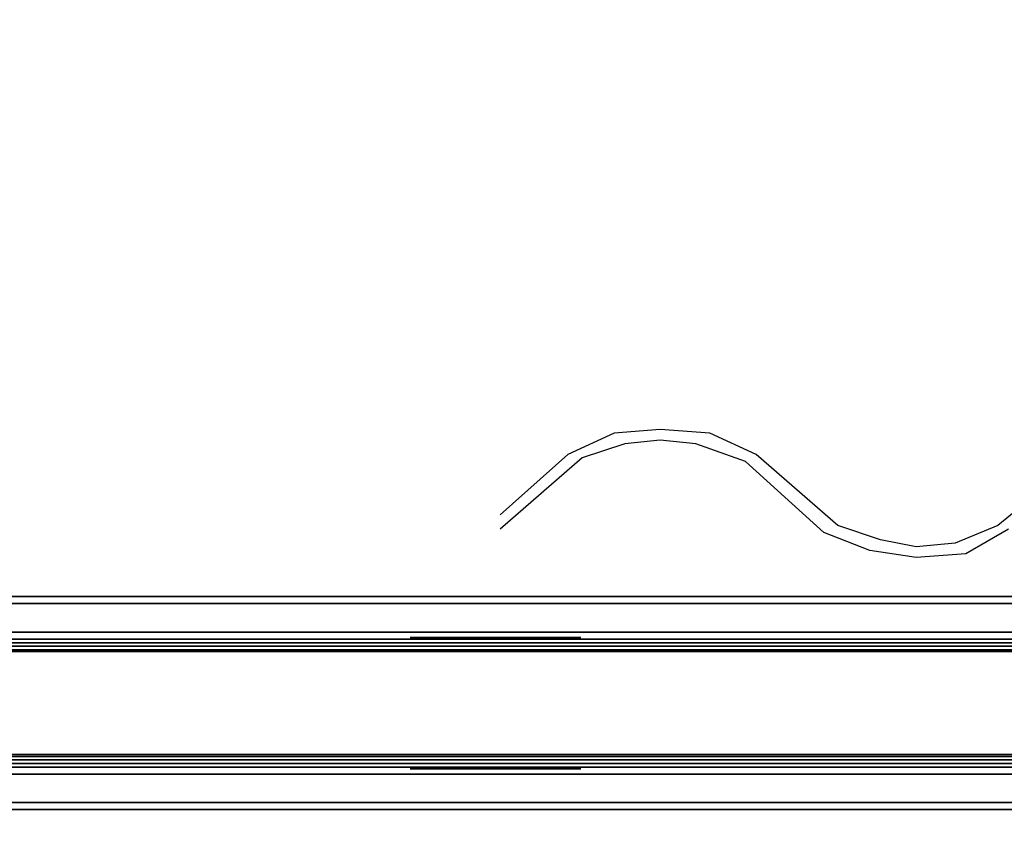
# Model space of a CAD drawing. Units: inches. Extents: x -2 to 175, y -6 to 153.
# Drawn here: x 68 to 85, y 74 to 89 of the extents above; entities that cross this region are included whole.
import ezdxf

# ---------------------------------------------------------------- set-up
doc = ezdxf.new("R2010")
doc.units = ezdxf.units.IN
doc.header["$MEASUREMENT"] = 0
for name, color, linetype in [('ELEC', 1, 'Continuous'), ('PANEL', 7, 'Continuous'), ('PANEL-FABSIDE1', 7, 'Continuous'), ('PANEL-FABSIDE2', 7, 'Continuous'), ('PANEL-RECEP', 7, 'Continuous'), ('PANEL-TOP', 7, 'Continuous'), ('PANEL-WMGMT', 7, 'Continuous'), ('WKSURF-TOP', 6, 'Continuous'), ('WKSURF-TOPEDGE', 6, 'Continuous'), ('WKTOOL', 3, 'Continuous'), ('WKTOOL-OTHER', 7, 'Continuous')]:
    doc.layers.add(name, color=color, linetype=linetype)
doc.styles.get("Standard").update_dxf_attribs({"font": 'arial.ttf'})

# ---------------------------------------------------------------- blocks, each defined once
blk = doc.blocks.new('AA1322_06E_1P')
at = {"layer": 'ELEC', "linetype": 'Continuous'}
for p, q in [((19.625064, -2.0625), (20.375064, -1.624968)), ((20.375064, -1.624968), (21.250032, -1.562532)), ((21.250032, -1.562532), (22.062564, -1.6875)), ((22.062564, -1.6875), (22.875, -1.999968)), ((19.812564, -2.125032), (20.562564, -1.812468)), ((20.562564, -1.812468), (21.250032, -1.750032)), ((21.250032, -1.750032), (21.875064, -1.875)), ((21.875064, -1.875), (22.625064, -2.125032)), ((22.875, -1.999968), (24.250032, -3.250032)), ((27.125064, -3.312468), (28.562532, -2.0625)), ((19.125, -2.687532), (19.812564, -2.125032)), ((22.625064, -2.125032), (24.062532, -3.375)), ((27.375, -3.375), (28.562532, -2.312532)), ((24.250032, -3.250032), (25.125, -3.5625)), ((24.062532, -3.375), (24.875064, -3.75)), ((26.375064, -3.5625), (27.125064, -3.312468)), ((26.562564, -3.75), (27.375, -3.375)), ((25.125, -3.5625), (25.750032, -3.625032)), ((25.750032, -3.625032), (26.375064, -3.5625)), ((24.875064, -3.75), (25.750032, -3.812532)), ((25.750032, -3.812532), (26.562564, -3.75))]:
    blk.add_line(p, q, dxfattribs=at)
blk = doc.blocks.new('AA3610_42_0T')
at = {"layer": 'WKTOOL'}
for points in [[(42, -0.5, -3.5), (42, -0.5, -3), (0, -0.5, -3), (0, -0.5, -3.5)], [(42, -1, -3.5), (42, -0.5, -3.5), (0, -0.5, -3.5), (0, -1, -3.5)], [(42, -0.5), (42, -1), (0, -1), (0, -0.5)], [(42, -0.5, -0.5), (42, -0.5), (0, -0.5), (0, -0.5, -0.5)], [(41.875, -0.5, -3), (41.875, -0.5, -0.5), (0.125, -0.5, -0.5), (0.125, -0.5, -3)], [(42, -1, -2.5), (42, -1, -3.5), (0, -1, -3.5), (0, -1, -2.5)], [(42, -1, -1), (42, -1, -2), (0, -1, -2), (0, -1, -1)], [(42, -1), (42, -1, -0.5), (0, -1, -0.5), (0, -1)]]:
    blk.add_3dface(points, dxfattribs=at)
at = {"layer": 'WKTOOL-OTHER'}
blk.add_attdef('OTHER', (25, -9.5), '', height=2, dxfattribs=at)
blk = doc.blocks.new('AA2310_3084L_0T')
at = {"layer": 'WKSURF-TOP'}
for points in [[(84, -30.75), (0, -30.75), (0, -0.875), (84, -0.875)], [(84, -0.875, -1.25), (0, -0.875, -1.25), (0, -30.75, -1.25), (84, -30.75, -1.25)]]:
    blk.add_3dface(points, dxfattribs=at)
at = {"layer": 'WKSURF-TOPEDGE'}
blk.add_3dface([(84, -0.875, -1.25), (0, -0.875, -1.25), (0, -0.875), (84, -0.875)], dxfattribs=at)
blk = doc.blocks.new('AA8125_4742G_0T')
at = {"layer": 'PANEL'}
blk.add_3dface([(0.5, -2, 5), (0.5, 0, 5), (41.5, 0, 5), (41.5, -2, 5)], dxfattribs=at)
at = {"layer": 'PANEL-FABSIDE1'}
blk.add_3dface([(41.5, -2, 46.625), (0.5, -2, 46.625), (0.5, -2, 5), (41.5, -2, 5)], dxfattribs=at)
at = {"layer": 'PANEL-FABSIDE2'}
blk.add_3dface([(0.5, 0, 5), (0.5, 0, 46.625), (41.5, 0, 46.625), (41.5, 0, 5)], dxfattribs=at)
at = {"layer": 'PANEL-RECEP'}
for points in [[(12.09, 0.156, 2.469), (9.09, 0.156, 2.469), (9.09, 0.156, 4.469), (12.09, 0.156, 4.469)], [(9.09, -2.156, 2.469), (12.09, -2.156, 2.469), (12.09, -2.156, 4.469), (9.09, -2.156, 4.469)]]:
    blk.add_3dface(points, dxfattribs=at)
at = {"layer": 'PANEL-TOP'}
for points in [[(0.5, 0, 46.625), (0.5, 0, 46.938), (41.5, 0, 46.938), (41.5, 0, 46.625)], [(41.5, 0, 46.938), (0.5, 0, 46.938), (0.5, -0.062, 47), (41.5, -0.062, 47)], [(41.5, -0.062, 47), (0.5, -0.062, 47), (0.5, -1.938, 47), (41.5, -1.938, 47)], [(41.5, -1.938, 47), (0.5, -1.938, 47), (0.5, -2, 46.938), (41.5, -2, 46.938)], [(41.5, -2, 46.938), (0.5, -2, 46.938), (0.5, -2, 46.625), (41.5, -2, 46.625)]]:
    blk.add_3dface(points, dxfattribs=at)
at = {"layer": 'PANEL-WMGMT'}
for points in [[(42, 0.062, 4.938), (42, 0.125, 4.781), (0, 0.125, 4.781), (0, 0.062, 4.938)], [(42, 0.125, 4.781), (42, 0.125), (0, 0.125), (0, 0.125, 4.781)], [(0, 0.125), (42, 0.125), (42, -2.125), (0, -2.125)], [(42, -0.094, 5), (42, 0.062, 4.938), (0, 0.062, 4.938), (0, -0.094, 5)], [(0, -1.906, 5), (42, -1.906, 5), (42, -0.094, 5), (0, -0.094, 5)], [(42, -2.062, 4.938), (42, -1.906, 5), (0, -1.906, 5), (0, -2.062, 4.938)], [(42, -2.125, 4.781), (42, -2.062, 4.938), (0, -2.062, 4.938), (0, -2.125, 4.781)], [(42, -2.125), (42, -2.125, 4.781), (0, -2.125, 4.781), (0, -2.125)]]:
    blk.add_3dface(points, dxfattribs=at)

msp = doc.modelspace()

# ---------------------------------------------------------------- block references
at = {"rotation": 180}
for name, p in [('AA2310_3084L_0T', (86.875, 77.625, 28.5)), ('AA1322_06E_1P', (104.932, 77.625)), ('AA3610_42_0T', (86.875, 77.375, 40)), ('AA8125_4742G_0T', (86.875, 75.625))]:
    msp.add_blockref(name, p, dxfattribs=at)
for name, p in [('AA3610_42_0T', (44.875, 75.875, 40)), ('AA2310_3084L_0T', (2.875, 75.625, 28.5))]:
    msp.add_blockref(name, p)

doc.saveas('drawing.dxf')
